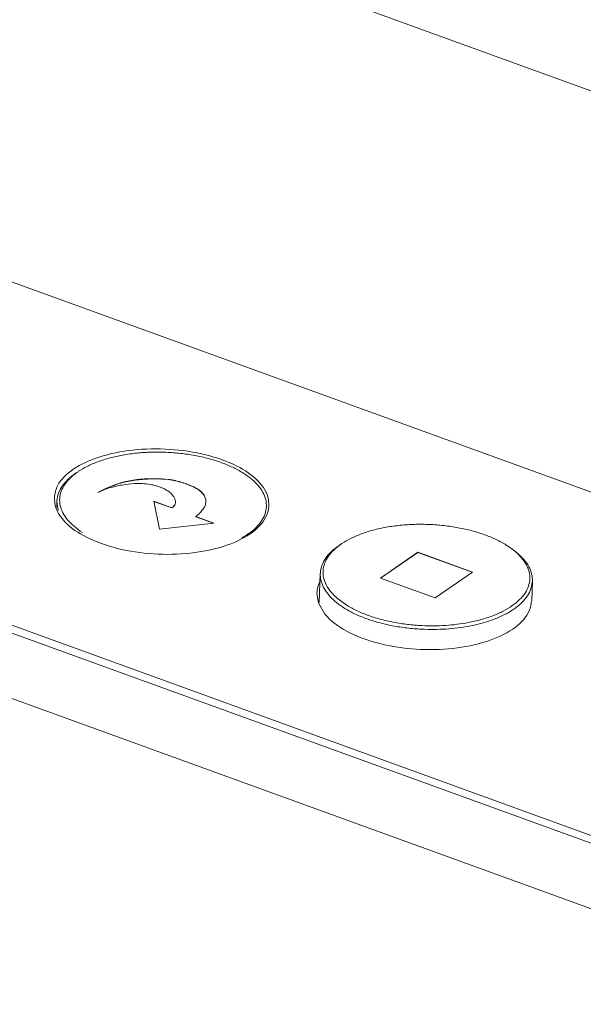
# Model space of a CAD drawing. Units: centimetres. Extents: x -229 to 75, y -95 to 95.
# Drawn here: x -183 to -181, y 44 to 48 of the extents above; entities that cross this region are included whole.
import ezdxf

# ---------------------------------------------------------------- set-up
doc = ezdxf.new("R2010")
doc.units = ezdxf.units.CM
doc.header["$MEASUREMENT"] = 0
doc.layers.add('layer 1', color=7, linetype='Continuous')

msp = doc.modelspace()

# ---------------------------------------------------------------- linework, layer by layer
at = {"layer": 'layer 1', "lineweight": 9}
for points in [[(-223.14347, 60.22163), (-223.14347, 60.22163), (-176.49205, 43.28274), (-176.49205, 43.28274)], [(-223.15507, 60.19704), (-223.15507, 60.19704), (-176.50367, 43.25815), (-176.50367, 43.25815)], [(-223.16363, 59.95925), (-223.16363, 59.95925), (-176.51223, 43.02036), (-176.51223, 43.02036)], [(-176.94273, 46.18569), (-176.94273, 46.18569), (-208.71397, 57.72165), (-208.71397, 57.72165)], [(-176.9976, 44.72963), (-176.9976, 44.72963), (-209.62144, 56.57515), (-209.62144, 56.57515)], [(-183.28646, 46.32432), (-183.27413, 46.34882), (-183.25247, 46.36847), (-183.22989, 46.38405)], [(-183.21688, 46.39252), (-183.22129, 46.38981), (-183.22564, 46.387), (-183.22989, 46.38405)], [(-183.20935, 46.37719), (-183.2121, 46.37536), (-183.21481, 46.37348), (-183.21746, 46.37155)], [(-182.62809, 46.39667), (-182.5989, 46.38199), (-182.5707, 46.36354), (-182.54826, 46.33981)], [(-182.57427, 46.34919), (-182.57647, 46.35102), (-182.5787, 46.35281), (-182.58096, 46.35457)], [(-182.57327, 46.34835), (-182.57361, 46.34862), (-182.57394, 46.34889), (-182.57427, 46.34919)], [(-182.54826, 46.33981), (-182.53098, 46.32153), (-182.51583, 46.29876), (-182.51134, 46.27401)], [(-183.29831, 46.27986), (-183.29753, 46.29517), (-183.29336, 46.31061), (-183.28646, 46.32432)], [(-183.29693, 46.25753), (-183.29693, 46.25753), (-183.29831, 46.27986), (-183.29831, 46.27986)], [(-183.28979, 46.2448), (-183.28979, 46.2448), (-183.28901, 46.26662), (-183.28901, 46.26662)], [(-183.28435, 46.23347), (-183.28435, 46.23347), (-183.28901, 46.26662), (-183.28901, 46.26662)], [(-182.86661, 46.24314), (-182.86661, 46.24314), (-182.93265, 46.26713), (-182.93265, 46.26713)], [(-182.93265, 46.26713), (-182.93265, 46.26713), (-182.91226, 46.1649), (-182.91226, 46.1649)], [(-182.93248, 46.26619), (-182.93248, 46.26619), (-182.86664, 46.24228), (-182.86664, 46.24228)], [(-182.74135, 46.26446), (-182.74135, 46.26475), (-182.74133, 46.26502), (-182.74131, 46.26529)], [(-182.51134, 46.27401), (-182.51134, 46.27401), (-182.50996, 46.25168), (-182.50996, 46.25168)], [(-183.29328, 46.24361), (-183.29328, 46.24361), (-183.29693, 46.25753), (-183.29693, 46.25753)], [(-183.26001, 46.19174), (-183.27413, 46.20666), (-183.28661, 46.22419), (-183.29328, 46.24361)], [(-182.86661, 46.24314), (-182.86661, 46.24314), (-182.86664, 46.24228), (-182.86664, 46.24228)], [(-182.51132, 46.23922), (-182.51062, 46.24336), (-182.51017, 46.24751), (-182.50996, 46.25168)], [(-183.18018, 46.13487), (-183.20937, 46.14956), (-183.23757, 46.168), (-183.26001, 46.19174)], [(-182.91226, 46.1649), (-182.91226, 46.1649), (-182.71179, 46.18692), (-182.71179, 46.18692)], [(-182.77784, 46.21091), (-182.77784, 46.21091), (-182.77788, 46.21007), (-182.77788, 46.21007)], [(-182.77788, 46.21007), (-182.77788, 46.21007), (-182.7136, 46.18673), (-182.7136, 46.18673)], [(-182.71179, 46.18692), (-182.71179, 46.18692), (-182.77784, 46.21091), (-182.77784, 46.21091)], [(-182.2411, 46.11167), (-182.24385, 46.10983), (-182.24654, 46.10794), (-182.24921, 46.10601)], [(-181.96243, 46.07951), (-181.96243, 46.07951), (-182.10001, 45.98458), (-182.10001, 45.98458)], [(-181.96247, 46.07867), (-181.96247, 46.07867), (-182.09921, 45.98431), (-182.09921, 45.98431)], [(-181.96243, 46.07951), (-181.96243, 46.07951), (-181.96247, 46.07867), (-181.96247, 46.07867)], [(-181.76216, 46.00593), (-181.76216, 46.00593), (-181.96247, 46.07867), (-181.96247, 46.07867)], [(-181.76134, 46.0065), (-181.76134, 46.0065), (-181.96243, 46.07951), (-181.96243, 46.07951)], [(-181.60602, 46.08364), (-181.6082, 46.08548), (-181.61044, 46.08727), (-181.6127, 46.08905)], [(-181.605, 46.08281), (-181.60533, 46.0831), (-181.60566, 46.08337), (-181.60602, 46.08364)], [(-181.89892, 45.91157), (-181.89892, 45.91157), (-181.76134, 46.0065), (-181.76134, 46.0065)], [(-182.3331, 45.92939), (-182.33234, 45.94472), (-182.32817, 45.96017), (-182.32127, 45.97387)], [(-182.32458, 45.89435), (-182.32458, 45.89435), (-182.32074, 46.00108), (-182.32074, 46.00108)], [(-182.10001, 45.98458), (-182.10001, 45.98458), (-181.89892, 45.91157), (-181.89892, 45.91157)], [(-181.54121, 45.97302), (-181.54121, 45.97302), (-181.54642, 45.94521), (-181.54642, 45.94521)], [(-181.54381, 45.90119), (-181.54381, 45.90119), (-181.54121, 45.97302), (-181.54121, 45.97302)], [(-182.32807, 45.89314), (-182.32807, 45.89314), (-182.3331, 45.92939), (-182.3331, 45.92939)], [(-182.22676, 45.88669), (-182.22676, 45.88669), (-182.25756, 45.90929), (-182.25756, 45.90929)], [(-181.54474, 45.90123), (-181.54552, 45.88591), (-181.5497, 45.87046), (-181.5566, 45.85675)], [(-182.30405, 45.85174), (-182.30405, 45.85174), (-182.32807, 45.89314), (-182.32807, 45.89314)], [(-182.30405, 45.85174), (-182.3011, 45.84815), (-182.29802, 45.84466), (-182.29482, 45.84127)], [(-182.21499, 45.7844), (-182.24416, 45.79911), (-182.27236, 45.81754), (-182.29482, 45.84127)], [(-181.5566, 45.85675), (-181.56892, 45.83226), (-181.59061, 45.8126), (-181.61317, 45.79704)]]:
    msp.add_open_spline(points, degree=3, dxfattribs=at)
for points, knots in [([(-183.21688, 46.39252), (-183.19108, 46.40831), (-183.1629, 46.42017), (-183.13402, 46.42951), (-183.13402, 46.42951), (-183.09385, 46.44252), (-183.05231, 46.45063), (-183.01042, 46.45523), (-183.01042, 46.45523), (-182.96514, 46.46019), (-182.91945, 46.46102), (-182.874, 46.45808), (-182.874, 46.45808), (-182.82926, 46.45519), (-182.78478, 46.44866), (-182.74122, 46.43776), (-182.74122, 46.43776), (-182.70219, 46.42799), (-182.66391, 46.41471), (-182.62809, 46.39667)], [0, 0, 0, 0, 0.1666667, 0.1666667, 0.1666667, 0.1666667, 0.3333333, 0.3333333, 0.3333333, 0.3333333, 0.5, 0.5, 0.5, 0.5, 0.6666667, 0.6666667, 0.6666667, 0.6666667, 1, 1, 1, 1]), ([(-183.20935, 46.37719), (-183.19941, 46.38384), (-183.18899, 46.38979), (-183.17831, 46.39519), (-183.17831, 46.39519), (-183.16551, 46.40164), (-183.15235, 46.40728), (-183.13893, 46.41227), (-183.13893, 46.41227), (-183.12443, 46.41767), (-183.10966, 46.42231), (-183.09471, 46.42631), (-183.09471, 46.42631), (-183.07881, 46.43056), (-183.06273, 46.43409), (-183.04654, 46.437), (-183.04654, 46.437), (-183.02957, 46.44004), (-183.01251, 46.4424), (-182.99537, 46.44414), (-182.99537, 46.44414), (-182.97772, 46.44593), (-182.96, 46.44706), (-182.94227, 46.44757), (-182.94227, 46.44757), (-182.92427, 46.44809), (-182.90627, 46.44798), (-182.88827, 46.44724), (-182.88827, 46.44724), (-182.87031, 46.4465), (-182.85237, 46.44515), (-182.83451, 46.44314), (-182.83451, 46.44314), (-182.81694, 46.44119), (-182.79943, 46.4386), (-182.78205, 46.43538), (-182.78205, 46.43538), (-182.7652, 46.43224), (-182.74849, 46.4285), (-182.73193, 46.42407), (-182.73193, 46.42407), (-182.71618, 46.41986), (-182.70056, 46.41502), (-182.68521, 46.40948), (-182.68521, 46.40948), (-182.67082, 46.40428), (-182.65664, 46.39847), (-182.6428, 46.39189), (-182.6428, 46.39189), (-182.63004, 46.38583), (-182.61756, 46.37912), (-182.60557, 46.37165), (-182.60557, 46.37165), (-182.59709, 46.36637), (-182.58886, 46.36069), (-182.58096, 46.35457)], [0, 0, 0, 0, 0.0666667, 0.0666667, 0.0666667, 0.0666667, 0.1333333, 0.1333333, 0.1333333, 0.1333333, 0.2, 0.2, 0.2, 0.2, 0.2666667, 0.2666667, 0.2666667, 0.2666667, 0.3333333, 0.3333333, 0.3333333, 0.3333333, 0.4, 0.4, 0.4, 0.4, 0.4666667, 0.4666667, 0.4666667, 0.4666667, 0.5333333, 0.5333333, 0.5333333, 0.5333333, 0.6, 0.6, 0.6, 0.6, 0.6666667, 0.6666667, 0.6666667, 0.6666667, 0.7333333, 0.7333333, 0.7333333, 0.7333333, 0.8, 0.8, 0.8, 0.8, 0.8666667, 0.8666667, 0.8666667, 0.8666667, 1, 1, 1, 1]), ([(-183.28901, 46.26662), (-183.28897, 46.26765), (-183.28892, 46.26867), (-183.28884, 46.2697), (-183.28884, 46.2697), (-183.28821, 46.27885), (-183.2862, 46.28795), (-183.28305, 46.29659), (-183.28305, 46.29659), (-183.27967, 46.3058), (-183.27501, 46.31449), (-183.26947, 46.32259), (-183.26947, 46.32259), (-183.26337, 46.3315), (-183.25623, 46.33969), (-183.24843, 46.34718), (-183.24843, 46.34718), (-183.23975, 46.35552), (-183.23026, 46.36303), (-183.22033, 46.36984), (-183.22033, 46.36984), (-183.21943, 46.37046), (-183.21854, 46.37107), (-183.21762, 46.37169)], [0, 0, 0, 0, 0.1428571, 0.1428571, 0.1428571, 0.1428571, 0.2857143, 0.2857143, 0.2857143, 0.2857143, 0.4285714, 0.4285714, 0.4285714, 0.4285714, 0.5714286, 0.5714286, 0.5714286, 0.5714286, 0.7142857, 0.7142857, 0.7142857, 0.7142857, 1, 1, 1, 1]), ([(-183.27677, 46.2512), (-183.27868, 46.25985), (-183.2794, 46.26884), (-183.27879, 46.27774), (-183.27879, 46.27774), (-183.27819, 46.28669), (-183.27622, 46.29554), (-183.27314, 46.30396), (-183.27314, 46.30396), (-183.26986, 46.31293), (-183.26532, 46.32142), (-183.25994, 46.32932), (-183.25994, 46.32932), (-183.25399, 46.33801), (-183.24701, 46.34599), (-183.23942, 46.35328), (-183.23942, 46.35328), (-183.23254, 46.35989), (-183.22517, 46.36596), (-183.21746, 46.37155)], [0, 0, 0, 0, 0.1666667, 0.1666667, 0.1666667, 0.1666667, 0.3333333, 0.3333333, 0.3333333, 0.3333333, 0.5, 0.5, 0.5, 0.5, 0.6666667, 0.6666667, 0.6666667, 0.6666667, 1, 1, 1, 1]), ([(-183.13845, 46.29909), (-183.13355, 46.3016), (-183.12866, 46.30412), (-183.12374, 46.3066), (-183.12374, 46.3066), (-183.11875, 46.30911), (-183.11374, 46.31157), (-183.10867, 46.31395), (-183.10867, 46.31395), (-183.09724, 46.31931), (-183.0856, 46.32426), (-183.0737, 46.32848), (-183.0737, 46.32848), (-183.0612, 46.3329), (-183.04841, 46.33655), (-183.03546, 46.33949), (-183.03546, 46.33949), (-183.01774, 46.34355), (-182.9997, 46.3463), (-182.98158, 46.34796), (-182.98158, 46.34796), (-182.96368, 46.3496), (-182.9457, 46.35016), (-182.9277, 46.3501), (-182.9277, 46.3501), (-182.91146, 46.35006), (-182.89519, 46.3495), (-182.87911, 46.34745), (-182.87911, 46.34745), (-182.87039, 46.34634), (-182.86173, 46.34478), (-182.85315, 46.34285), (-182.85315, 46.34285), (-182.84488, 46.341), (-182.83669, 46.33879), (-182.8286, 46.3363), (-182.8286, 46.3363), (-182.82156, 46.33413), (-182.81458, 46.33173), (-182.80771, 46.32908), (-182.80771, 46.32908), (-182.80118, 46.32657), (-182.79473, 46.32384), (-182.78841, 46.32087), (-182.78841, 46.32087), (-182.78468, 46.31912), (-182.781, 46.31728), (-182.77741, 46.31531), (-182.77741, 46.31531), (-182.77402, 46.31346), (-182.77072, 46.31147), (-182.76754, 46.30929), (-182.76754, 46.30929), (-182.7629, 46.30609), (-182.75855, 46.30242), (-182.75475, 46.29827), (-182.75475, 46.29827), (-182.75141, 46.29462), (-182.74849, 46.29059), (-182.74623, 46.2862), (-182.74623, 46.2862), (-182.7442, 46.28224), (-182.74268, 46.27801), (-182.74192, 46.27362), (-182.74192, 46.27362), (-182.74143, 46.27087), (-182.74122, 46.26808), (-182.74131, 46.26529)], [0, 0, 0, 0, 0.0555556, 0.0555556, 0.0555556, 0.0555556, 0.1111111, 0.1111111, 0.1111111, 0.1111111, 0.1666667, 0.1666667, 0.1666667, 0.1666667, 0.2222222, 0.2222222, 0.2222222, 0.2222222, 0.2777778, 0.2777778, 0.2777778, 0.2777778, 0.3333333, 0.3333333, 0.3333333, 0.3333333, 0.3888889, 0.3888889, 0.3888889, 0.3888889, 0.4444444, 0.4444444, 0.4444444, 0.4444444, 0.5, 0.5, 0.5, 0.5, 0.5555556, 0.5555556, 0.5555556, 0.5555556, 0.6111111, 0.6111111, 0.6111111, 0.6111111, 0.6666667, 0.6666667, 0.6666667, 0.6666667, 0.7222222, 0.7222222, 0.7222222, 0.7222222, 0.7777778, 0.7777778, 0.7777778, 0.7777778, 0.8333333, 0.8333333, 0.8333333, 0.8333333, 0.8888889, 0.8888889, 0.8888889, 0.8888889, 1, 1, 1, 1]), ([(-182.85301, 46.26288), (-182.85299, 46.26346), (-182.85299, 46.26405), (-182.85301, 46.26463), (-182.85301, 46.26463), (-182.85311, 46.26691), (-182.85354, 46.26917), (-182.85418, 46.27136), (-182.85418, 46.27136), (-182.85514, 46.27467), (-182.85654, 46.27781), (-182.85824, 46.2808), (-182.85824, 46.2808), (-182.86009, 46.28405), (-182.8623, 46.28712), (-182.86469, 46.29), (-182.86469, 46.29), (-182.86776, 46.29365), (-182.87113, 46.29704), (-182.87478, 46.3001), (-182.87478, 46.3001), (-182.87891, 46.30355), (-182.88338, 46.3066), (-182.88806, 46.30923), (-182.88806, 46.30923), (-182.89186, 46.31136), (-182.89582, 46.31323), (-182.89982, 46.31494), (-182.89982, 46.31494), (-182.90411, 46.3168), (-182.90845, 46.31845), (-182.91284, 46.32003), (-182.91284, 46.32003), (-182.91717, 46.32159), (-182.92152, 46.32308), (-182.92593, 46.32438), (-182.92593, 46.32438), (-182.93051, 46.32575), (-182.93513, 46.32696), (-182.93981, 46.32795), (-182.93981, 46.32795), (-182.94876, 46.32986), (-182.95787, 46.33101), (-182.967, 46.33166), (-182.967, 46.33166), (-182.97909, 46.33253), (-182.99122, 46.33251), (-183.00333, 46.33189), (-183.00333, 46.33189), (-183.01885, 46.33109), (-183.03433, 46.32926), (-183.04968, 46.32676), (-183.04968, 46.32676), (-183.0566, 46.32563), (-183.06349, 46.32436), (-183.07035, 46.3229), (-183.07035, 46.3229), (-183.07692, 46.3215), (-183.08347, 46.3199), (-183.08993, 46.318), (-183.08993, 46.318), (-183.09892, 46.31537), (-183.10775, 46.31219), (-183.11645, 46.30866), (-183.11645, 46.30866), (-183.12019, 46.30714), (-183.1239, 46.30556), (-183.1276, 46.30394), (-183.1276, 46.30394), (-183.13123, 46.30237), (-183.13484, 46.30073), (-183.13845, 46.29909)], [0, 0, 0, 0, 0.0526316, 0.0526316, 0.0526316, 0.0526316, 0.1052632, 0.1052632, 0.1052632, 0.1052632, 0.1578947, 0.1578947, 0.1578947, 0.1578947, 0.2105263, 0.2105263, 0.2105263, 0.2105263, 0.2631579, 0.2631579, 0.2631579, 0.2631579, 0.3157895, 0.3157895, 0.3157895, 0.3157895, 0.3684211, 0.3684211, 0.3684211, 0.3684211, 0.4210526, 0.4210526, 0.4210526, 0.4210526, 0.4736842, 0.4736842, 0.4736842, 0.4736842, 0.5263158, 0.5263158, 0.5263158, 0.5263158, 0.5789474, 0.5789474, 0.5789474, 0.5789474, 0.6315789, 0.6315789, 0.6315789, 0.6315789, 0.6842105, 0.6842105, 0.6842105, 0.6842105, 0.7368421, 0.7368421, 0.7368421, 0.7368421, 0.7894737, 0.7894737, 0.7894737, 0.7894737, 0.8421053, 0.8421053, 0.8421053, 0.8421053, 0.8947368, 0.8947368, 0.8947368, 0.8947368, 1, 1, 1, 1]), ([(-183.12343, 46.30591), (-183.11854, 46.30837), (-183.11364, 46.31077), (-183.10869, 46.31309), (-183.10869, 46.31309), (-183.09728, 46.31847), (-183.08564, 46.32341), (-183.07374, 46.32762), (-183.07374, 46.32762), (-183.06124, 46.33207), (-183.04845, 46.33569), (-183.0355, 46.33866), (-183.0355, 46.33866), (-183.01776, 46.34269), (-182.99972, 46.34544), (-182.98162, 46.3471), (-182.98162, 46.3471), (-182.9637, 46.34874), (-182.94572, 46.34932), (-182.92772, 46.34926), (-182.92772, 46.34926), (-182.91148, 46.34921), (-182.89523, 46.34864), (-182.87914, 46.34659), (-182.87914, 46.34659), (-182.87043, 46.34548), (-182.86175, 46.34394), (-182.85317, 46.34201), (-182.85317, 46.34201), (-182.8449, 46.34016), (-182.83673, 46.33795), (-182.82864, 46.33546), (-182.82864, 46.33546), (-182.8216, 46.33327), (-182.81462, 46.33088), (-182.80773, 46.32822), (-182.80773, 46.32822), (-182.8012, 46.32573), (-182.79476, 46.323), (-182.78843, 46.32001), (-182.78843, 46.32001), (-182.78472, 46.31826), (-182.78104, 46.31643), (-182.77743, 46.31446), (-182.77743, 46.31446), (-182.77405, 46.3126), (-182.77074, 46.31063), (-182.76756, 46.30843), (-182.76756, 46.30843), (-182.76292, 46.30523), (-182.75859, 46.30159), (-182.75477, 46.29741), (-182.75477, 46.29741), (-182.75145, 46.29378), (-182.74853, 46.28975), (-182.74627, 46.28536), (-182.74627, 46.28536), (-182.74422, 46.2814), (-182.74272, 46.27715), (-182.74194, 46.27276), (-182.74194, 46.27276), (-182.74151, 46.27031), (-182.74129, 46.26779), (-182.74133, 46.26529)], [0, 0, 0, 0, 0.0588235, 0.0588235, 0.0588235, 0.0588235, 0.1176471, 0.1176471, 0.1176471, 0.1176471, 0.1764706, 0.1764706, 0.1764706, 0.1764706, 0.2352941, 0.2352941, 0.2352941, 0.2352941, 0.2941176, 0.2941176, 0.2941176, 0.2941176, 0.3529412, 0.3529412, 0.3529412, 0.3529412, 0.4117647, 0.4117647, 0.4117647, 0.4117647, 0.4705882, 0.4705882, 0.4705882, 0.4705882, 0.5294118, 0.5294118, 0.5294118, 0.5294118, 0.5882353, 0.5882353, 0.5882353, 0.5882353, 0.6470588, 0.6470588, 0.6470588, 0.6470588, 0.7058824, 0.7058824, 0.7058824, 0.7058824, 0.7647059, 0.7647059, 0.7647059, 0.7647059, 0.8235294, 0.8235294, 0.8235294, 0.8235294, 0.8823529, 0.8823529, 0.8823529, 0.8823529, 1, 1, 1, 1]), ([(-182.57327, 46.34835), (-182.56477, 46.34119), (-182.55674, 46.33341), (-182.54952, 46.32493), (-182.54952, 46.32493), (-182.54279, 46.31703), (-182.53677, 46.30853), (-182.53185, 46.29938), (-182.53185, 46.29938), (-182.52737, 46.29107), (-182.52382, 46.28226), (-182.52158, 46.27308), (-182.52158, 46.27308), (-182.51947, 46.2644), (-182.51854, 46.25543), (-182.51895, 46.24652), (-182.51895, 46.24652), (-182.51935, 46.23758), (-182.52111, 46.22871), (-182.524, 46.22025), (-182.524, 46.22025), (-182.52708, 46.21126), (-182.53143, 46.20274), (-182.53661, 46.19482)], [0, 0, 0, 0, 0.1428571, 0.1428571, 0.1428571, 0.1428571, 0.2857143, 0.2857143, 0.2857143, 0.2857143, 0.4285714, 0.4285714, 0.4285714, 0.4285714, 0.5714286, 0.5714286, 0.5714286, 0.5714286, 0.7142857, 0.7142857, 0.7142857, 0.7142857, 1, 1, 1, 1]), ([(-182.86664, 46.24228), (-182.86507, 46.24341), (-182.86349, 46.24453), (-182.86198, 46.24575), (-182.86198, 46.24575), (-182.86083, 46.24669), (-182.85974, 46.24767), (-182.85873, 46.24876), (-182.85873, 46.24876), (-182.85652, 46.25116), (-182.85475, 46.254), (-182.85383, 46.25712), (-182.85383, 46.25712), (-182.85335, 46.2587), (-182.85309, 46.26036), (-182.85303, 46.26202)], [0, 0, 0, 0, 0.2, 0.2, 0.2, 0.2, 0.4, 0.4, 0.4, 0.4, 0.6, 0.6, 0.6, 0.6, 1, 1, 1, 1]), ([(-182.86661, 46.24314), (-182.86503, 46.24425), (-182.86345, 46.24538), (-182.86195, 46.24661), (-182.86195, 46.24661), (-182.86081, 46.24753), (-182.8597, 46.24852), (-182.85871, 46.24962), (-182.85871, 46.24962), (-182.8565, 46.25199), (-182.85473, 46.25486), (-182.85379, 46.25796), (-182.85379, 46.25796), (-182.85333, 46.25956), (-182.85307, 46.26122), (-182.85301, 46.26288)], [0, 0, 0, 0, 0.2, 0.2, 0.2, 0.2, 0.4, 0.4, 0.4, 0.4, 0.6, 0.6, 0.6, 0.6, 1, 1, 1, 1]), ([(-182.74135, 46.26446), (-182.74143, 46.26332), (-182.74155, 46.26217), (-182.7417, 46.26104), (-182.7417, 46.26104), (-182.74237, 46.2566), (-182.74383, 46.25225), (-182.7458, 46.24817), (-182.7458, 46.24817), (-182.74788, 46.24378), (-182.75054, 46.23971), (-182.75348, 46.23585), (-182.75348, 46.23585), (-182.75691, 46.23134), (-182.76072, 46.22713), (-182.76473, 46.22311), (-182.76473, 46.22311), (-182.76895, 46.21888), (-182.77337, 46.21487), (-182.77784, 46.21091)], [0, 0, 0, 0, 0.1666667, 0.1666667, 0.1666667, 0.1666667, 0.3333333, 0.3333333, 0.3333333, 0.3333333, 0.5, 0.5, 0.5, 0.5, 0.6666667, 0.6666667, 0.6666667, 0.6666667, 1, 1, 1, 1]), ([(-183.19502, 46.15223), (-183.20576, 46.15905), (-183.21612, 46.16654), (-183.22581, 46.17483), (-183.22581, 46.17483), (-183.23453, 46.18228), (-183.2427, 46.19037), (-183.25001, 46.19921), (-183.25001, 46.19921), (-183.25656, 46.20714), (-183.26239, 46.21566), (-183.26711, 46.22483), (-183.26711, 46.22483), (-183.2714, 46.23318), (-183.27476, 46.24205), (-183.27677, 46.2512)], [0, 0, 0, 0, 0.2, 0.2, 0.2, 0.2, 0.4, 0.4, 0.4, 0.4, 0.6, 0.6, 0.6, 0.6, 1, 1, 1, 1]), ([(-182.51132, 46.23922), (-182.51317, 46.22816), (-182.51672, 46.21728), (-182.52179, 46.20722), (-182.52179, 46.20722), (-182.53421, 46.18267), (-182.5558, 46.16307), (-182.57838, 46.14749)], [0, 0, 0, 0, 0.3333333, 0.3333333, 0.3333333, 0.3333333, 1, 1, 1, 1]), ([(-182.53661, 46.19482), (-182.54233, 46.18612), (-182.54911, 46.17811), (-182.55652, 46.17075), (-182.55652, 46.17075), (-182.56479, 46.16256), (-182.57382, 46.15519), (-182.58334, 46.1485), (-182.58334, 46.1485), (-182.59172, 46.1426), (-182.60048, 46.13721), (-182.60945, 46.13228)], [0, 0, 0, 0, 0.25, 0.25, 0.25, 0.25, 0.5, 0.5, 0.5, 0.5, 1, 1, 1, 1]), ([(-182.2411, 46.11167), (-182.23115, 46.1183), (-182.22074, 46.12426), (-182.21003, 46.12965), (-182.21003, 46.12965), (-182.19726, 46.1361), (-182.18408, 46.14176), (-182.17068, 46.14675), (-182.17068, 46.14675), (-182.15617, 46.15215), (-182.14139, 46.15677), (-182.12645, 46.16077), (-182.12645, 46.16077), (-182.11056, 46.16502), (-182.09447, 46.16857), (-182.07827, 46.17148), (-182.07827, 46.17148), (-182.06132, 46.17452), (-182.04426, 46.17686), (-182.02712, 46.17861), (-182.02712, 46.17861), (-182.00947, 46.18039), (-181.99174, 46.18152), (-181.97401, 46.18205), (-181.97401, 46.18205), (-181.95602, 46.18257), (-181.938, 46.18245), (-181.92002, 46.18171), (-181.92002, 46.18171), (-181.90206, 46.18097), (-181.88412, 46.17961), (-181.86625, 46.17762), (-181.86625, 46.17762), (-181.84868, 46.17565), (-181.83117, 46.17307), (-181.81378, 46.16984), (-181.81378, 46.16984), (-181.79695, 46.1667), (-181.78022, 46.16295), (-181.76368, 46.15855), (-181.76368, 46.15855), (-181.7479, 46.15432), (-181.7323, 46.1495), (-181.71696, 46.14394), (-181.71696, 46.14394), (-181.70254, 46.13875), (-181.68837, 46.13292), (-181.67454, 46.12635), (-181.67454, 46.12635), (-181.66177, 46.12029), (-181.64931, 46.1136), (-181.63731, 46.10611), (-181.63731, 46.10611), (-181.62883, 46.10084), (-181.62058, 46.09517), (-181.6127, 46.08905)], [0, 0, 0, 0, 0.0666667, 0.0666667, 0.0666667, 0.0666667, 0.1333333, 0.1333333, 0.1333333, 0.1333333, 0.2, 0.2, 0.2, 0.2, 0.2666667, 0.2666667, 0.2666667, 0.2666667, 0.3333333, 0.3333333, 0.3333333, 0.3333333, 0.4, 0.4, 0.4, 0.4, 0.4666667, 0.4666667, 0.4666667, 0.4666667, 0.5333333, 0.5333333, 0.5333333, 0.5333333, 0.6, 0.6, 0.6, 0.6, 0.6666667, 0.6666667, 0.6666667, 0.6666667, 0.7333333, 0.7333333, 0.7333333, 0.7333333, 0.8, 0.8, 0.8, 0.8, 0.8666667, 0.8666667, 0.8666667, 0.8666667, 1, 1, 1, 1]), ([(-182.57838, 46.14749), (-182.60748, 46.1274), (-182.64044, 46.11297), (-182.67425, 46.10203), (-182.67425, 46.10203), (-182.71448, 46.08901), (-182.75598, 46.08089), (-182.79785, 46.07631), (-182.79785, 46.07631), (-182.84311, 46.07136), (-182.88882, 46.07052), (-182.93425, 46.07346), (-182.93425, 46.07346), (-182.97901, 46.07635), (-183.02349, 46.08288), (-183.06705, 46.09378), (-183.06705, 46.09378), (-183.10608, 46.10355), (-183.14434, 46.11683), (-183.18018, 46.13487)], [0, 0, 0, 0, 0.1666667, 0.1666667, 0.1666667, 0.1666667, 0.3333333, 0.3333333, 0.3333333, 0.3333333, 0.5, 0.5, 0.5, 0.5, 0.6666667, 0.6666667, 0.6666667, 0.6666667, 1, 1, 1, 1]), ([(-182.32074, 46.00108), (-182.3207, 46.00211), (-182.32066, 46.00314), (-182.32058, 46.00416), (-182.32058, 46.00416), (-182.31996, 46.01332), (-182.31793, 46.02241), (-182.31477, 46.03105), (-182.31477, 46.03105), (-182.31142, 46.04027), (-182.30674, 46.04897), (-182.30122, 46.05705), (-182.30122, 46.05705), (-182.29512, 46.06598), (-182.28796, 46.07415), (-182.28018, 46.08164), (-182.28018, 46.08164), (-182.27148, 46.09), (-182.262, 46.09751), (-182.25208, 46.10432), (-182.25208, 46.10432), (-182.25118, 46.10492), (-182.25026, 46.10554), (-182.24937, 46.10615)], [0, 0, 0, 0, 0.1428571, 0.1428571, 0.1428571, 0.1428571, 0.2857143, 0.2857143, 0.2857143, 0.2857143, 0.4285714, 0.4285714, 0.4285714, 0.4285714, 0.5714286, 0.5714286, 0.5714286, 0.5714286, 0.7142857, 0.7142857, 0.7142857, 0.7142857, 1, 1, 1, 1]), ([(-182.25756, 45.90929), (-182.26625, 45.91674), (-182.27444, 45.92483), (-182.28176, 45.93366), (-182.28176, 45.93366), (-182.28831, 45.9416), (-182.29414, 45.95014), (-182.29886, 45.95931), (-182.29886, 45.95931), (-182.30315, 45.96763), (-182.3065, 45.97649), (-182.30851, 45.98565), (-182.30851, 45.98565), (-182.31042, 45.99435), (-182.31114, 46.00332), (-182.31054, 46.01221), (-182.31054, 46.01221), (-182.30992, 46.02114), (-182.30797, 46.03), (-182.30489, 46.03842), (-182.30489, 46.03842), (-182.30161, 46.04739), (-182.29707, 46.05589), (-182.29166, 46.06377), (-182.29166, 46.06377), (-182.28572, 46.07247), (-182.27875, 46.08045), (-182.27115, 46.08774), (-182.27115, 46.08774), (-182.26428, 46.09435), (-182.25691, 46.10041), (-182.24921, 46.10601)], [0, 0, 0, 0, 0.1111111, 0.1111111, 0.1111111, 0.1111111, 0.2222222, 0.2222222, 0.2222222, 0.2222222, 0.3333333, 0.3333333, 0.3333333, 0.3333333, 0.4444444, 0.4444444, 0.4444444, 0.4444444, 0.5555556, 0.5555556, 0.5555556, 0.5555556, 0.6666667, 0.6666667, 0.6666667, 0.6666667, 0.7777778, 0.7777778, 0.7777778, 0.7777778, 1, 1, 1, 1]), ([(-181.605, 46.08281), (-181.59652, 46.07565), (-181.58848, 46.06787), (-181.58127, 46.0594), (-181.58127, 46.0594), (-181.57454, 46.05151), (-181.56852, 46.043), (-181.56358, 46.03386), (-181.56358, 46.03386), (-181.55912, 46.02555), (-181.55557, 46.01672), (-181.55332, 46.00755), (-181.55332, 46.00755), (-181.55122, 45.99887), (-181.55028, 45.98988), (-181.55069, 45.98097), (-181.55069, 45.98097), (-181.5511, 45.97204), (-181.55286, 45.96317), (-181.55574, 45.9547), (-181.55574, 45.9547), (-181.5588, 45.94573), (-181.56315, 45.93721), (-181.56836, 45.9293), (-181.56836, 45.9293), (-181.57407, 45.92058), (-181.58086, 45.91256), (-181.58825, 45.90523), (-181.58825, 45.90523), (-181.59652, 45.89704), (-181.60559, 45.88967), (-181.61508, 45.88298)], [0, 0, 0, 0, 0.1111111, 0.1111111, 0.1111111, 0.1111111, 0.2222222, 0.2222222, 0.2222222, 0.2222222, 0.3333333, 0.3333333, 0.3333333, 0.3333333, 0.4444444, 0.4444444, 0.4444444, 0.4444444, 0.5555556, 0.5555556, 0.5555556, 0.5555556, 0.6666667, 0.6666667, 0.6666667, 0.6666667, 0.7777778, 0.7777778, 0.7777778, 0.7777778, 1, 1, 1, 1]), ([(-181.60486, 46.08294), (-181.60254, 46.08115), (-181.60026, 46.07932), (-181.59802, 46.07744), (-181.59802, 46.07744), (-181.58891, 46.06986), (-181.58033, 46.06159), (-181.57263, 46.05256), (-181.57263, 46.05256), (-181.56573, 46.04447), (-181.55954, 46.03575), (-181.55449, 46.02637), (-181.55449, 46.02637), (-181.54991, 46.01785), (-181.54626, 46.0088), (-181.54396, 45.99938), (-181.54396, 45.99938), (-181.54186, 45.99076), (-181.5409, 45.98185), (-181.54121, 45.97302)], [0, 0, 0, 0, 0.1666667, 0.1666667, 0.1666667, 0.1666667, 0.3333333, 0.3333333, 0.3333333, 0.3333333, 0.5, 0.5, 0.5, 0.5, 0.6666667, 0.6666667, 0.6666667, 0.6666667, 1, 1, 1, 1]), ([(-181.94859, 45.79642), (-181.96657, 45.79729), (-181.98451, 45.7988), (-182.00237, 45.80092), (-182.00237, 45.80092), (-182.02013, 45.80303), (-182.03784, 45.80576), (-182.05543, 45.80915), (-182.05543, 45.80915), (-182.07257, 45.81245), (-182.0896, 45.81639), (-182.10643, 45.82101), (-182.10643, 45.82101), (-182.12249, 45.82541), (-182.13839, 45.83047), (-182.15403, 45.83624), (-182.15403, 45.83624), (-182.16865, 45.84166), (-182.18304, 45.8477), (-182.19707, 45.85451), (-182.19707, 45.85451), (-182.20999, 45.86079), (-182.22259, 45.86771), (-182.23472, 45.87543), (-182.23472, 45.87543), (-182.24572, 45.88245), (-182.25633, 45.89014), (-182.26627, 45.89862), (-182.26627, 45.89862), (-182.2752, 45.90626), (-182.28359, 45.91455), (-182.29108, 45.92362), (-182.29108, 45.92362), (-182.29781, 45.93175), (-182.30379, 45.94053), (-182.30861, 45.94991), (-182.30861, 45.94991), (-182.31302, 45.95847), (-182.31645, 45.96754), (-182.31852, 45.97694), (-182.31852, 45.97694), (-182.32025, 45.98485), (-182.32103, 45.993), (-182.32074, 46.00108)], [0, 0, 0, 0, 0.0833333, 0.0833333, 0.0833333, 0.0833333, 0.1666667, 0.1666667, 0.1666667, 0.1666667, 0.25, 0.25, 0.25, 0.25, 0.3333333, 0.3333333, 0.3333333, 0.3333333, 0.4166667, 0.4166667, 0.4166667, 0.4166667, 0.5, 0.5, 0.5, 0.5, 0.5833333, 0.5833333, 0.5833333, 0.5833333, 0.6666667, 0.6666667, 0.6666667, 0.6666667, 0.75, 0.75, 0.75, 0.75, 0.8333333, 0.8333333, 0.8333333, 0.8333333, 1, 1, 1, 1]), ([(-181.54642, 45.94521), (-181.54956, 45.93602), (-181.55401, 45.92727), (-181.55935, 45.91914), (-181.55935, 45.91914), (-181.56522, 45.91018), (-181.57216, 45.90197), (-181.57975, 45.89445), (-181.57975, 45.89445), (-181.58823, 45.88604), (-181.59751, 45.87848), (-181.60724, 45.87163)], [0, 0, 0, 0, 0.25, 0.25, 0.25, 0.25, 0.5, 0.5, 0.5, 0.5, 1, 1, 1, 1]), ([(-181.94784, 45.80968), (-181.96534, 45.81054), (-181.98281, 45.812), (-182.00019, 45.81407), (-182.00019, 45.81407), (-182.01754, 45.81611), (-182.0348, 45.81878), (-182.05194, 45.82208), (-182.05194, 45.82208), (-182.06865, 45.8253), (-182.08525, 45.82912), (-182.10167, 45.83362), (-182.10167, 45.83362), (-182.11735, 45.83793), (-182.13285, 45.84285), (-182.14808, 45.84848), (-182.14808, 45.84848), (-182.16233, 45.85375), (-182.17637, 45.85964), (-182.19006, 45.86629), (-182.19006, 45.86629), (-182.20266, 45.87241), (-182.21497, 45.87916), (-182.22676, 45.88669)], [0, 0, 0, 0, 0.1428571, 0.1428571, 0.1428571, 0.1428571, 0.2857143, 0.2857143, 0.2857143, 0.2857143, 0.4285714, 0.4285714, 0.4285714, 0.4285714, 0.5714286, 0.5714286, 0.5714286, 0.5714286, 0.7142857, 0.7142857, 0.7142857, 0.7142857, 1, 1, 1, 1]), ([(-181.61508, 45.88298), (-181.62565, 45.87553), (-181.63681, 45.86892), (-181.64831, 45.86297), (-181.64831, 45.86297), (-181.66089, 45.85646), (-181.6739, 45.85075), (-181.68712, 45.84568), (-181.68712, 45.84568), (-181.70134, 45.84025), (-181.71582, 45.83557), (-181.73049, 45.83152), (-181.73049, 45.83152), (-181.74586, 45.82727), (-181.76142, 45.8237), (-181.7771, 45.82071)], [0, 0, 0, 0, 0.2, 0.2, 0.2, 0.2, 0.4, 0.4, 0.4, 0.4, 0.6, 0.6, 0.6, 0.6, 1, 1, 1, 1]), ([(-181.60724, 45.87163), (-181.61809, 45.86399), (-181.62953, 45.8572), (-181.64131, 45.8511), (-181.64131, 45.8511), (-181.65422, 45.84441), (-181.66756, 45.83856), (-181.68113, 45.83337), (-181.68113, 45.83337), (-181.6957, 45.82779), (-181.71056, 45.823), (-181.72559, 45.81882), (-181.72559, 45.81882), (-181.74139, 45.81446), (-181.75736, 45.81079), (-181.77347, 45.80775)], [0, 0, 0, 0, 0.2, 0.2, 0.2, 0.2, 0.4, 0.4, 0.4, 0.4, 0.6, 0.6, 0.6, 0.6, 1, 1, 1, 1]), ([(-181.61317, 45.79704), (-181.64229, 45.77696), (-181.67522, 45.76252), (-181.70904, 45.75157), (-181.70904, 45.75157), (-181.74929, 45.73854), (-181.79077, 45.73045), (-181.83263, 45.72586), (-181.83263, 45.72586), (-181.8779, 45.72091), (-181.92361, 45.72007), (-181.96906, 45.723), (-181.96906, 45.723), (-182.0138, 45.72588), (-182.0583, 45.73243), (-182.10184, 45.74334), (-182.10184, 45.74334), (-182.14086, 45.75311), (-182.17914, 45.76637), (-182.21499, 45.7844)], [0, 0, 0, 0, 0.1666667, 0.1666667, 0.1666667, 0.1666667, 0.3333333, 0.3333333, 0.3333333, 0.3333333, 0.5, 0.5, 0.5, 0.5, 0.6666667, 0.6666667, 0.6666667, 0.6666667, 1, 1, 1, 1]), ([(-181.77347, 45.80775), (-181.78745, 45.80509), (-181.80153, 45.80291), (-181.81567, 45.80116), (-181.81567, 45.80116), (-181.83012, 45.79934), (-181.84461, 45.798), (-181.85914, 45.79706), (-181.85914, 45.79706), (-181.87392, 45.79609), (-181.88872, 45.79558), (-181.90354, 45.79546), (-181.90354, 45.79546), (-181.91855, 45.79534), (-181.93359, 45.79568), (-181.94859, 45.79642)], [0, 0, 0, 0, 0.2, 0.2, 0.2, 0.2, 0.4, 0.4, 0.4, 0.4, 0.6, 0.6, 0.6, 0.6, 1, 1, 1, 1]), ([(-181.7771, 45.82071), (-181.79073, 45.81814), (-181.80446, 45.816), (-181.81824, 45.81428), (-181.81824, 45.81428), (-181.83232, 45.81252), (-181.84646, 45.81122), (-181.86062, 45.8103), (-181.86062, 45.8103), (-181.87503, 45.80937), (-181.88948, 45.80886), (-181.90393, 45.80874), (-181.90393, 45.80874), (-181.91857, 45.80864), (-181.93322, 45.80896), (-181.94784, 45.80968)], [0, 0, 0, 0, 0.2, 0.2, 0.2, 0.2, 0.4, 0.4, 0.4, 0.4, 0.6, 0.6, 0.6, 0.6, 1, 1, 1, 1])]:
    msp.add_open_spline(points, degree=3, knots=knots, dxfattribs=at)

doc.saveas('drawing.dxf')
